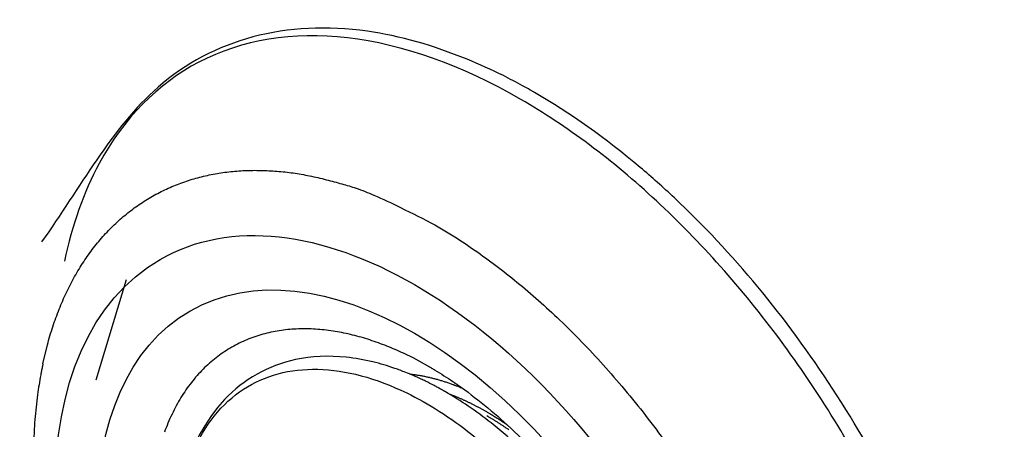
# Model space of a CAD drawing. Extents: x 16 to 415, y 5 to 292.
# Drawn here: x 260 to 263, y 151 to 152 of the extents above; entities that cross this region are included whole.
import ezdxf

# ---------------------------------------------------------------- set-up
doc = ezdxf.new("R2010")
doc.units = 0
doc.header["$MEASUREMENT"] = 0
doc.layers.add('V9L204', color=7, linetype='CONTINUOUS')

msp = doc.modelspace()

# ---------------------------------------------------------------- linework, layer by layer
at = {"layer": 'V9L204', "color": 3, "linetype": 'Continuous'}
msp.add_line((260.62131, 151.78987), (260.53931, 151.51859), dxfattribs=at)
for points in [[(260.39555, 151.56205), (260.40779, 151.61351, -0.01365041), (260.42249, 151.66301, -0.01427574), (260.43974, 151.71049, -0.01499504), (260.45942, 151.75583, -0.016008), (260.48159, 151.79869, -0.01699046), (260.50607, 151.83899, -0.01782942), (260.53289, 151.87649, -0.01865658), (260.56185, 151.91119, -0.01939123), (260.59294, 151.94282, -0.020031), (260.62594, 151.97144, -0.02044637), (260.66079, 151.99684, -0.02071977), (260.69727, 152.01912, -0.02072225), (260.73529, 152.03812, -0.02058735), (260.77463, 152.05397, -0.02019726), (260.81518, 152.06656, -0.01963696), (260.85669, 152.07608, -0.01881583), (260.89905, 152.08247, -0.01814575), (260.9421, 152.0859, -0.01746555), (260.98572, 152.08634, -0.01620803), (261.02951, 152.08413, -0.01448826), (261.07325, 152.07934, -0.01472584), (261.11768, 152.07172, -0.01584722), (261.16296, 152.06116, -0.01183986), (261.20546, 152.04976, -0.00513235), (261.24384, 152.03823, -0.01429537), (261.29188, 152.01942, -0.02177773), (261.36404, 151.98564, -0.01043903), (261.45745, 151.93849, -0.00561821)], [(261.45745, 151.93849), (261.51123, 151.90597, -0.01173052), (261.56619, 151.86941, -0.01028653), (261.6224, 151.82864, -0.00963069), (261.6796, 151.78372, -0.00982477), (261.73755, 151.73433, -0.00968362), (261.79595, 151.68061, -0.00952422), (261.85454, 151.62238, -0.00931778), (261.91298, 151.55988, -0.00928108), (261.97092, 151.49303, -0.00915492), (262.028, 151.42216, -0.00913628), (262.08379, 151.34734, -0.009064)], [(260.45396, 151.84045), (260.45396, 151.84045, 0.00000117), (260.45396, 151.84044, 0.00000117), (260.45395, 151.84044, 0.00000117), (260.45395, 151.84043, 0.00000117), (260.45395, 151.84043, 0.00000117), (260.45395, 151.84042, 0.00000117), (260.45395, 151.84042, 0.00000117), (260.45395, 151.84041, 0.00000117), (260.45395, 151.84041, 0.00000117), (260.45395, 151.8404, 0.00000117), (260.45395, 151.84039, 0.00000117), (260.45394, 151.84039, 0.00000117), (260.45394, 151.84038, 0.00000117), (260.45394, 151.84038, 0.00000117), (260.45394, 151.84037, 0.00000117), (260.45394, 151.84037, 0.00000117), (260.45394, 151.84036, 0.00000117), (260.45394, 151.84036, 0.00000117), (260.45394, 151.84035, 0.00000117), (260.45393, 151.84035, 0.00000117), (260.45393, 151.84034, 0.00000117), (260.45393, 151.84033, 0.00000117), (260.45393, 151.84033, 0.00000117), (260.45393, 151.84032, 0.00000117), (260.45393, 151.84032, 0.00000117), (260.45393, 151.84031, 0.00000116), (260.45393, 151.84031, 0.00000117), (260.45393, 151.8403, 0.0000012), (260.45392, 151.8403, 0.00000116), (260.45392, 151.84029, 0.00000108), (260.45392, 151.84029, 0.0000012), (260.45392, 151.84028, 0.00000143), (260.45392, 151.84027, 0.00000108), (260.45392, 151.84027, 0.00000037), (260.45392, 151.84026, 0.00000153), (260.45392, 151.84026, 0.00000263), (260.45391, 151.84025, 0.00000129), (260.45391, 151.84024, 0.00000068)], [(261.44347, 151.55366), (261.40005, 151.57738, 0.01445105), (261.35559, 151.59851, 0.01406649), (261.31001, 151.61701, 0.01466611), (261.26361, 151.63258, 0.01683176), (261.21666, 151.6446, 0.01871565), (261.1695, 151.65285, 0.02061516), (261.12244, 151.65684, 0.02256322), (261.07585, 151.65643, 0.02488986), (261.03016, 151.65115, 0.02696708), (260.98575, 151.64096, 0.02900278), (260.9431, 151.6255, 0.03046514), (260.90255, 151.60491, 0.03152107), (260.86461, 151.57896, 0.03167848), (260.82955, 151.54796, 0.031228), (260.79784, 151.51188, 0.02996589), (260.76962, 151.47118, 0.028306), (260.74529, 151.42601, 0.02626071), (260.72485, 151.37697, 0.02414332)], [(261.3885, 151.53497), (261.39332, 151.53442, -0.00284688), (261.39814, 151.53382, -0.00284963), (261.40296, 151.53316, -0.00282745), (261.40779, 151.53245, -0.00278008), (261.41261, 151.53168, -0.00274263), (261.41743, 151.53085, -0.00270833), (261.42225, 151.52998, -0.0026754), (261.42707, 151.52905, -0.00263866), (261.43189, 151.52806, -0.00260568), (261.43671, 151.52703, -0.00257087), (261.44152, 151.52595, -0.0025383), (261.44632, 151.52481, -0.00250261), (261.45113, 151.52363, -0.00247288), (261.45592, 151.52239, -0.00244319), (261.46072, 151.52111, -0.00240711), (261.4655, 151.51978, -0.00236095), (261.47028, 151.5184, -0.00235029), (261.47505, 151.51698, -0.00236208), (261.47983, 151.5155, -0.00227025), (261.48458, 151.51399, -0.00209954), (261.48929, 151.51245, -0.00227722), (261.49406, 151.51083, -0.00265751), (261.49894, 151.50912, -0.00201181), (261.50351, 151.50749, -0.00073074), (261.50764, 151.506, -0.00275313), (261.51292, 151.50399, -0.00462081), (261.52101, 151.50078, -0.00224775), (261.53159, 151.4965, -0.00119505)], [(261.59752, 151.43207), (261.59432, 151.4339, 0.00121206), (261.59111, 151.43572, 0.00120609), (261.5879, 151.43753, 0.00121024), (261.58467, 151.43932, 0.00122612), (261.58143, 151.44109, 0.00123781), (261.57819, 151.44285, 0.00124848), (261.57493, 151.4446, 0.00125857), (261.57167, 151.44632, 0.00127087), (261.56839, 151.44803, 0.00128183), (261.56511, 151.44973, 0.00129434), (261.56182, 151.4514, 0.00130511), (261.55851, 151.45306, 0.00131708), (261.5552, 151.4547, 0.00132949), (261.55188, 151.45633, 0.00134506), (261.54856, 151.45793, 0.00135318), (261.54522, 151.45952, 0.00135764), (261.54188, 151.46109, 0.00138212), (261.53852, 151.46264, 0.00142561), (261.53516, 151.46417, 0.00139549), (261.53179, 151.46568, 0.00131179), (261.52845, 151.46716, 0.00146651), (261.52503, 151.46864, 0.00177576), (261.52153, 151.47013, 0.00134993), (261.51824, 151.47152, 0.00044235), (261.51527, 151.47277, 0.00194681), (261.51143, 151.47432, 0.00341288), (261.50549, 151.47665, 0.00167525), (261.49771, 151.47966, 0.00088536)], [(261.65406, 151.39622), (261.65213, 151.39754, 0.00065201), (261.65021, 151.39886, 0.00065771), (261.64828, 151.40017, 0.00066056), (261.64636, 151.40147, 0.00065981), (261.64445, 151.40276, 0.00066053), (261.64253, 151.40404, 0.00066143), (261.64062, 151.40532, 0.00066269), (261.63872, 151.40658, 0.00066314), (261.63681, 151.40783, 0.00066432), (261.63491, 151.40908, 0.000665), (261.63301, 151.41031, 0.00066606), (261.63111, 151.41154, 0.0006663), (261.62922, 151.41275, 0.00066793), (261.62733, 151.41396, 0.00066966), (261.62544, 151.41516, 0.00066926), (261.62356, 151.41635, 0.00066589), (261.62168, 151.41753, 0.00067264), (261.6198, 151.4187, 0.00068648), (261.61792, 151.41987, 0.0006688), (261.61605, 151.42102, 0.0006261), (261.6142, 151.42215, 0.00069033), (261.61232, 151.4233, 0.00082134), (261.6104, 151.42446, 0.0006282), (261.6086, 151.42554, 0.00022281), (261.60697, 151.42652, 0.00088109), (261.60489, 151.42775, 0.00152005), (261.6017, 151.42963, 0.00075101), (261.59752, 151.43207, 0.00040102)], [(261.59752, 151.42215), (261.60084, 151.42022, -0.00126286), (261.60417, 151.41826, -0.00124942), (261.6075, 151.41628, -0.00124065), (261.61084, 151.41428, -0.00123814), (261.61418, 151.41225, -0.0012331), (261.61753, 151.41019, -0.0012279), (261.62088, 151.40811, -0.00122199), (261.62423, 151.406, -0.00121749), (261.62759, 151.40387, -0.001212), (261.63095, 151.40171, -0.00120761), (261.63432, 151.39953, -0.00120182), (261.63769, 151.39732, -0.00119673), (261.64106, 151.39508, -0.00119218), (261.64444, 151.39282, -0.00118994), (261.64782, 151.39054, -0.00118155), (261.6512, 151.38823, -0.00116989), (261.65458, 151.38589, -0.00117504), (261.65797, 151.38353, -0.00119485)]]:
    msp.add_lwpolyline(points, format="xyb", dxfattribs=at)
for major_axis in [(0.68883, -1.193089), (0.608211, -1.053453)]:
    msp.add_ellipse((261.40204, 150.65202), major_axis=major_axis, ratio=0.57735027, start_param=0, end_param=6.2831853, dxfattribs=at)
for points, knots in [([(261.72731, 152.29731), (261.7262, 152.29797), (261.72231, 152.30016), (261.71148, 152.30645), (261.68434, 152.32133), (261.62744, 152.35156), (261.48527, 152.41537), (261.13647, 152.51592), (260.68539, 152.39624), (260.49492, 152.03732), (260.39219, 151.89269)], [0, 0, 0, 0, 0.0019218, 0.00672679, 0.01874215, 0.04879699, 0.10518974, 0.26490418, 0.66292422, 1, 1, 1, 1]), ([(261.69011, 152.27867), (261.53005, 152.37107), (261.36934, 152.42815), (261.07209, 152.46257), (260.93434, 152.44007), (260.70654, 152.32132), (260.61407, 152.22733), (260.5061, 152.02728), (260.47451, 151.93834), (260.45394, 151.84046)], [2, 2, 2, 2, 9.245945, 9.245945, 16.49189, 16.49189, 23.480623, 23.480623, 27.881357, 27.881357, 27.881357, 27.881357]), ([(261.95735, 149.23682), (261.9579, 149.23664), (261.95872, 149.23637), (261.95982, 149.23602), (261.96106, 149.23561), (261.96271, 149.23508), (261.96476, 149.23442), (261.96682, 149.23376), (261.96991, 149.23278), (261.97402, 149.23149), (261.97916, 149.2299), (261.98429, 149.22834), (261.99198, 149.22603), (262.00222, 149.22306), (262.015, 149.2195), (262.02774, 149.21612), (262.0574, 149.20861), (262.09315, 149.20094), (262.13475, 149.19406), (262.18112, 149.18797), (262.24202, 149.1837), (262.31612, 149.18527), (262.388, 149.19372), (262.49197, 149.21669), (262.62047, 149.27154), (262.75626, 149.38172), (262.86341, 149.52911), (262.97564, 149.79382), (263.01627, 150.23999), (262.87166, 150.8792), (262.55643, 151.51045), (262.23317, 151.90007), (261.95203, 152.15053), (261.82379, 152.24161), (261.72731, 152.29731)], [0, 0, 0, 0, 0.00045035, 0.00067553, 0.00090071, 0.00146364, 0.00202658, 0.00258952, 0.00315247, 0.00455969, 0.00596696, 0.00737426, 0.00878161, 0.0122989, 0.01581637, 0.01933395, 0.02285161, 0.04042352, 0.04920812, 0.05799106, 0.07989684, 0.10183991, 0.12381274, 0.14580205, 0.20083105, 0.25581365, 0.31073447, 0.36557312, 0.49859113, 0.63124894, 0.76371024, 0.89619901, 0.92212117, 1, 1, 1, 1]), ([(261.95735, 149.23682), (262.03536, 149.21126), (262.11178, 149.19505), (262.33714, 149.1756), (262.47697, 149.20496), (262.6548, 149.31153), (262.71026, 149.3602), (262.80525, 149.4781), (262.8449, 149.54748), (262.93051, 149.76436), (262.95748, 149.93186), (262.95167, 150.29865), (262.91887, 150.49939), (262.81123, 150.86186), (262.74661, 151.02374), (262.58922, 151.33616), (262.49606, 151.48749), (262.28974, 151.76585), (262.17606, 151.89358), (261.93859, 152.11389), (261.81419, 152.20703), (261.69011, 152.27867)], [65.932035, 65.932035, 65.932035, 65.932035, 69.536416, 69.536416, 77.018788, 77.018788, 81.029875, 81.029875, 85.040962, 85.040962, 92.166556, 92.166556, 99.29215, 99.29215, 104.90941, 104.90941, 110.52668, 110.52668, 116.14394, 116.14394, 121.7612, 121.7612, 121.7612, 121.7612]), ([(260.39555, 151.56205), (260.39525, 151.56063), (260.39466, 151.5578), (260.39372, 151.5532), (260.39238, 151.54647), (260.39102, 151.53937), (260.3884, 151.52518), (260.38507, 151.50562), (260.3792, 151.46559), (260.37458, 151.42288), (260.36956, 151.35011), (260.36836, 151.27156), (260.37469, 151.14833), (260.3934, 150.99857), (260.449, 150.75156), (260.58344, 150.38745), (260.95834, 149.76673), (261.39396, 149.42038), (261.68691, 149.32535)], [0, 0, 0, 0, 0.00182258, 0.00364385, 0.00591556, 0.0104527, 0.01271808, 0.02397696, 0.03518006, 0.06273814, 0.07637292, 0.12286855, 0.15514902, 0.21752231, 0.29030174, 0.42424697, 0.61105305, 1, 1, 1, 1]), ([(261.44347, 151.55366), (261.44371, 151.55352), (261.44523, 151.55264), (261.44993, 151.54992), (261.46245, 151.54247), (261.48942, 151.52582), (261.56086, 151.47731), (261.75875, 151.31352), (262.08479, 150.87753), (262.20516, 150.43492), (262.2036, 150.23706)], [0, 0, 0, 0, 0.00067187, 0.00402888, 0.01246716, 0.03384828, 0.07501101, 0.19905981, 0.54603067, 1, 1, 1, 1])]:
    msp.add_open_spline(points, degree=3, knots=knots, dxfattribs=at)
at = {"layer": 'V9L204', "color": 1, "linetype": 'Continuous'}
for points, knots in [([(261.48551, 151.48681), (261.48501, 151.48712), (261.48399, 151.4877), (261.48234, 151.48865), (261.47992, 151.49003), (261.47738, 151.49147), (261.47229, 151.49432), (261.4653, 151.49819), (261.45098, 151.50585), (261.43585, 151.51354), (261.40999, 151.52587), (261.38217, 151.53795), (261.33851, 151.55406), (261.28456, 151.57016), (261.19257, 151.58594), (261.04529, 151.5803), (260.80081, 151.44234), (260.73626, 151.16227), (260.75477, 151.06288)], [0, 0, 0, 0, 0.00127674, 0.00255354, 0.00414932, 0.00734114, 0.00893718, 0.01691492, 0.02489492, 0.04483012, 0.05480363, 0.08968097, 0.11460802, 0.16454472, 0.22652567, 0.35094622, 0.56098134, 1, 1, 1, 1]), ([(260.75477, 151.06288), (260.75477, 151.16023), (260.7869, 151.33883), (260.92519, 151.51192), (261.13334, 151.56786), (261.35578, 151.50855), (261.55901, 151.37884), (261.7521, 151.19534), (261.9402, 150.92941), (262.08057, 150.59585), (262.11369, 150.37762), (262.11369, 150.27832)], [37.674826, 37.674826, 37.674826, 37.674826, 41.901114, 46.234044, 50.426875, 54.619705, 57.585374, 60.551043, 64.715077, 69.032364, 73.349651, 73.349651, 73.349651, 73.349651]), ([(262.11369, 150.27832), (262.16673, 150.40666), (262.13354, 150.6254), (261.99284, 150.95973), (261.80431, 151.22628), (261.62785, 151.39397), (261.52716, 151.46276), (261.48572, 151.48671)], [2, 2, 2, 2, 6.317287, 10.634574, 14.798609, 17.764277, 19.838901, 19.838901, 19.838901, 19.838901])]:
    msp.add_open_spline(points, degree=3, knots=knots, dxfattribs=at)
msp.add_open_spline([(261.48571, 151.48671), (261.48565, 151.48675), (261.48558, 151.48679), (261.48552, 151.48682)], degree=3, dxfattribs=at)

doc.saveas('drawing.dxf')
